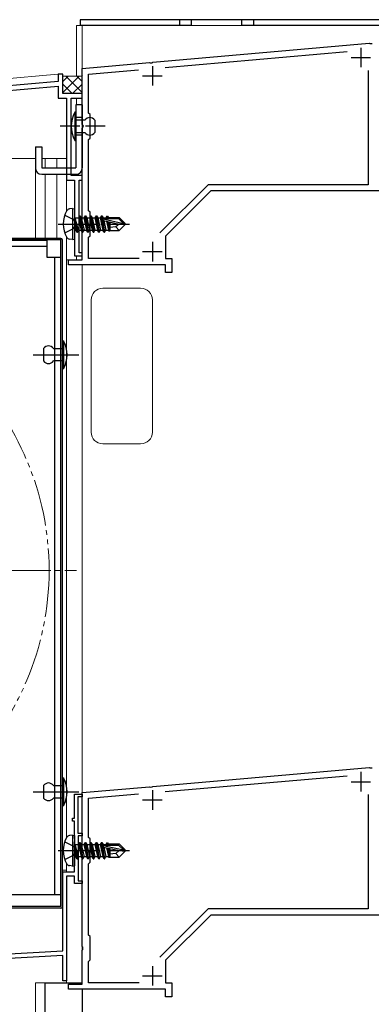
# Model space of a CAD drawing. Extents: x 0 to 1400, y 0 to 2087.
# Drawn here: x 415 to 505, y 1432 to 1685 of the extents above; entities that cross this region are included whole.
import ezdxf

# ---------------------------------------------------------------- set-up
doc = ezdxf.new("R2010")
doc.units = 0
for name, pattern in [('YCENTER_1', [13, 10, -1, 1, -1]), ('YDIVIDE_1', [15, 10, -1, 1, -1, 1, -1]), ('YHIDDEN_1', [4, 3, -1])]:
    doc.linetypes.add(name, pattern=pattern)
for name, color, linetype, lineweight in [('YKK_11', 7, 'CONTINUOUS', 30), ('YKK_12', 2, 'CONTINUOUS', 13), ('YKK_13', 4, 'CONTINUOUS', 30), ('YSS_K', 3, 'CONTINUOUS', 13)]:
    doc.layers.add(name, color=color, linetype=linetype, lineweight=lineweight)

msp = doc.modelspace()

# ---------------------------------------------------------------- linework, layer by layer
at = {"layer": 'YKK_11', "color": 1, "linetype": 'ByBlock', "lineweight": -2, "ltscale": 0.5}
for p, q in [((449.32, 1674.59), (504.83, 1679.45)), ((504.83, 1679.45), (505.02, 1679.34)), ((505.02, 1679.34), (505.57, 1679.39)), ((452.43, 1673.25), (499.17, 1677.34)), ((431.16, 1673), (448.4, 1674.51)), ((431.16, 1658.56), (431.16, 1673)), ((432.76, 1671.53), (445.57, 1672.65)), ((448.4, 1674.51), (448.6, 1674.4)), ((448.6, 1674.4), (449.14, 1674.45)), ((449.14, 1674.45), (449.32, 1674.59)), ((504.56, 1672.48), (504.56, 1643.1)), ((432.76, 1661.5), (432.76, 1671.53)), ((433.16, 1661.1), (432.76, 1661.5)), ((433.16, 1655.1), (433.16, 1661.1)), ((431.28, 1658.37), (431.16, 1658.56)), ((431.16, 1657.64), (431.28, 1657.82)), ((431.16, 1633.46), (431.16, 1657.64)), ((431.28, 1657.82), (431.28, 1658.37)), ((432.76, 1654.7), (433.16, 1655.1)), ((432.76, 1636.4), (432.76, 1654.7)), ((463.5, 1643.1), (451.11, 1630.71)), ((504.56, 1643.1), (463.5, 1643.1)), ((464.16, 1641.5), (452.56, 1629.9)), ((579.56, 1641.5), (464.16, 1641.5)), ((433.16, 1636), (432.76, 1636.4)), ((433.16, 1630), (433.16, 1636)), ((431.28, 1633.27), (431.16, 1633.46)), ((431.16, 1632.54), (431.28, 1632.72)), ((431.16, 1623.8), (431.16, 1632.54)), ((431.28, 1632.72), (431.28, 1633.27)), ((432.76, 1629.6), (433.16, 1630)), ((432.76, 1624.1), (432.76, 1629.6)), ((452.56, 1629.9), (452.56, 1624.1)), ((427.66, 1622.5), (427.66, 1623.8)), ((427.66, 1623.8), (431.16, 1623.8)), ((452.56, 1622.5), (427.66, 1622.5)), ((445.8, 1624.1), (432.76, 1624.1)), ((452.56, 1624.1), (454.16, 1624.1)), ((452.56, 1620.5), (452.56, 1622.5)), ((454.16, 1624.1), (454.16, 1620.5)), ((454.16, 1620.5), (452.56, 1620.5)), ((449.32, 1488.49), (504.83, 1493.35)), ((504.83, 1493.35), (505.02, 1493.24)), ((505.02, 1493.24), (505.57, 1493.29)), ((452.43, 1487.15), (499.17, 1491.24)), ((431.16, 1486.9), (448.4, 1488.41)), ((448.4, 1488.41), (448.6, 1488.3)), ((448.6, 1488.3), (449.14, 1488.35)), ((449.14, 1488.35), (449.32, 1488.49)), ((431.16, 1472.46), (431.16, 1486.9)), ((432.76, 1485.43), (445.57, 1486.55)), ((432.76, 1475.4), (432.76, 1485.43)), ((504.56, 1486.38), (504.56, 1457)), ((433.16, 1475), (432.76, 1475.4)), ((433.16, 1469), (433.16, 1475)), ((431.28, 1472.27), (431.16, 1472.46)), ((431.16, 1471.54), (431.28, 1471.72)), ((431.16, 1447.36), (431.16, 1471.54)), ((431.28, 1471.72), (431.28, 1472.27)), ((432.76, 1468.6), (433.16, 1469)), ((432.76, 1450.3), (432.76, 1468.6)), ((463.5, 1457), (451.11, 1444.61)), ((464.16, 1455.4), (452.56, 1443.8)), ((504.56, 1457), (463.5, 1457)), ((579.56, 1455.4), (464.16, 1455.4)), ((433.16, 1449.9), (432.76, 1450.3)), ((433.16, 1443.9), (433.16, 1449.9)), ((431.28, 1447.17), (431.16, 1447.36)), ((431.28, 1446.62), (431.28, 1447.17)), ((431.16, 1446.44), (431.28, 1446.62)), ((431.16, 1437.7), (431.16, 1446.44)), ((432.76, 1443.5), (433.16, 1443.9)), ((432.76, 1438), (432.76, 1443.5)), ((452.56, 1443.8), (452.56, 1438)), ((427.66, 1436.4), (427.66, 1437.7)), ((427.66, 1437.7), (431.16, 1437.7)), ((445.8, 1438), (432.76, 1438)), ((452.56, 1438), (454.16, 1438)), ((454.16, 1438), (454.16, 1434.4)), ((452.56, 1436.4), (427.66, 1436.4)), ((452.56, 1434.4), (452.56, 1436.4)), ((454.16, 1434.4), (452.56, 1434.4))]:
    msp.add_line(p, q, dxfattribs=at)
at = {"layer": 'YKK_11', "color": 1, "ltscale": 0.5}
for p, q in [((502.66, 1678.3), (502.66, 1673.3)), ((500.16, 1675.8), (505.16, 1675.8)), ((449.16, 1673.6), (449.16, 1668.6)), ((446.66, 1671.1), (451.66, 1671.1)), ((449.16, 1628.4), (449.16, 1623.4)), ((446.66, 1625.9), (451.66, 1625.9)), ((502.66, 1492.2), (502.66, 1487.2)), ((500.16, 1489.7), (505.16, 1489.7)), ((449.16, 1487.5), (449.16, 1482.5)), ((446.66, 1485), (451.66, 1485)), ((449.16, 1442.3), (449.16, 1437.3)), ((446.66, 1439.8), (451.66, 1439.8))]:
    msp.add_line(p, q, dxfattribs=at)
at = {"layer": 'YKK_11', "color": 211, "linetype": 'ByBlock', "lineweight": -2, "ltscale": 0.5}
for p, q in [((426.16, 1671.5), (424.96, 1671.5)), ((424.96, 1671.5), (424.96, 1669.6)), ((426.16, 1666.5), (426.16, 1671.5)), ((424.96, 1669.6), (403.62, 1667.73)), ((403.76, 1666.54), (424.96, 1668.4)), ((424.96, 1668.4), (424.96, 1665.3)), ((424.96, 1665.3), (427.16, 1665.3)), ((431.16, 1666.5), (426.16, 1666.5)), ((427.16, 1665.3), (427.16, 1644.3)), ((428.36, 1645.5), (428.36, 1665.3)), ((428.36, 1665.3), (431.16, 1665.3)), ((431.16, 1665.3), (431.16, 1666.5)), ((431.16, 1645.5), (428.36, 1645.5)), ((431.16, 1644.3), (431.16, 1645.5)), ((427.16, 1644.3), (429.16, 1644.3)), ((429.16, 1644.3), (429.16, 1624.8)), ((430.36, 1625.6), (430.36, 1644.3)), ((430.36, 1644.3), (431.16, 1644.3)), ((429.16, 1624.8), (431.16, 1624.8)), ((431.16, 1625.6), (430.36, 1625.6)), ((431.16, 1624.8), (431.16, 1625.6)), ((429.16, 1480.3), (429.16, 1486.5)), ((429.16, 1486.5), (431.16, 1486.5)), ((431.16, 1485.8), (430.06, 1485.8)), ((430.06, 1485.8), (430.06, 1476.5)), ((431.16, 1486.5), (431.16, 1485.8)), ((428.66, 1479.6), (428.66, 1480.3)), ((428.66, 1480.3), (429.16, 1480.3)), ((429.16, 1479.6), (428.66, 1479.6)), ((429.16, 1475.16), (429.16, 1479.6)), ((429.28, 1474.97), (429.16, 1475.16)), ((430.06, 1476.5), (431.16, 1476.5)), ((431.16, 1475.8), (430.16, 1475.8)), ((430.16, 1475.8), (430.16, 1464.2)), ((431.16, 1476.5), (431.16, 1475.8)), ((429.16, 1474.24), (429.28, 1474.42)), ((429.16, 1466.5), (429.16, 1474.24)), ((429.28, 1474.42), (429.28, 1474.97)), ((426.16, 1446.2), (426.16, 1466.5)), ((426.16, 1466.5), (429.16, 1466.5)), ((429.16, 1465.4), (427.16, 1465.4)), ((427.16, 1465.4), (427.16, 1438.5)), ((429.16, 1463.5), (429.16, 1465.4)), ((431.16, 1463.5), (429.16, 1463.5)), ((430.16, 1464.2), (431.16, 1464.2)), ((431.16, 1464.2), (431.16, 1463.5)), ((356.8, 1442.56), (426.16, 1446.2)), ((426.16, 1445), (404.44, 1443.86)), ((426.16, 1438.5), (426.16, 1445)), ((427.16, 1438.5), (426.16, 1438.5))]:
    msp.add_line(p, q, dxfattribs=at)
at = {"layer": 'YKK_12'}
for p, q in [((578.66, 1684), (429.66, 1684)), ((429.66, 1684), (429.66, 1670.98)), ((431.16, 1624.1), (431.16, 1684)), ((424.89, 1671.5), (426.16, 1671.5)), ((426.16, 1671.5), (426.16, 1666.5)), ((426.16, 1666.5), (431.16, 1666.5)), ((429.66, 1665.3), (429.66, 1663.6)), ((429.66, 1645.8), (429.66, 1645.5)), ((429.66, 1624.8), (429.66, 1623.8)), ((427.16, 1475.3), (427.16, 1623.8)), ((430.86, 1623.8), (427.16, 1623.8)), ((431.16, 1438), (431.16, 1622.5)), ((436.46, 1616.5), (446.16, 1616.5)), ((433.46, 1613.5), (433.46, 1579.5)), ((449.16, 1613.5), (449.16, 1579.5)), ((436.46, 1576.5), (446.16, 1576.5)), ((427.16, 1466.5), (427.16, 1468.7))]:
    msp.add_line(p, q, dxfattribs=at)
at = {"layer": 'YKK_12', "ltscale": 0.5}
for p, q in [((323.16, 1662.6), (424.89, 1671.5)), ((431.16, 1666.5), (431.16, 1624.1)), ((338.16, 1649.8), (419.16, 1649.8)), ((419.16, 1629.3), (419.16, 1649.8)), ((420.76, 1649.8), (427.16, 1649.8)), ((421.66, 1647.4), (421.66, 1649.8)), ((424.66, 1647.4), (424.66, 1649.8)), ((427.16, 1649.8), (427.16, 1646.91)), ((421.66, 1629.3), (421.66, 1645.8)), ((424.66, 1629.3), (424.66, 1645.8)), ((427.16, 1644.79), (427.16, 1636.3)), ((427.16, 1629.7), (427.16, 1601.52)), ((431.16, 1622.5), (431.16, 1457)), ((427.16, 1468.7), (427.16, 1466.5)), ((427.16, 1467), (426.16, 1467)), ((431.16, 1455.4), (431.16, 1438)), ((419.16, 1438), (419.16, 1278.1)), ((419.16, 1438), (421.66, 1438)), ((421.66, 1438), (421.66, 1278.1)), ((424.66, 1438), (427.16, 1438)), ((427.16, 1439), (427.16, 1438)), ((431.16, 1436.4), (431.16, 1278.1))]:
    msp.add_line(p, q, dxfattribs=at)
at = {"layer": 'YKK_12', "linetype": 'YCENTER_1', "ltscale": 1.2}
msp.add_line((270.66, 1544), (429.66, 1544), dxfattribs=at)
at = {"layer": 'YKK_12', "linetype": 'YDIVIDE_1', "ltscale": 1.2}
msp.add_circle((350.16, 1544), 72.5, dxfattribs=at)
at = {"layer": 'YKK_12'}
for centre, start, end in [((436.46, 1613.5), 90, 180), ((446.16, 1613.5), 0, 90), ((436.46, 1579.5), 180, 270), ((446.16, 1579.5), 270, 0)]:
    msp.add_arc(centre, 3, start, end, dxfattribs=at)
at = {"layer": 'YKK_13'}
for p, q in [((430.66, 1685.5), (430.66, 1684)), ((578.66, 1685.5), (430.66, 1685.5)), ((456.16, 1685.5), (456.16, 1684)), ((459.16, 1685.5), (459.16, 1684)), ((472.16, 1684), (472.16, 1685.5)), ((475.16, 1685.5), (475.16, 1684)), ((459.16, 1684), (430.66, 1684)), ((533.66, 1684), (472.16, 1684)), ((428.66, 1637), (427.86, 1636.86)), ((428.66, 1637), (428.66, 1629)), ((428.66, 1637), (429.16, 1636.91)), ((429.16, 1636.91), (429.16, 1629.09)), ((429.81, 1630.9), (429.21, 1634.5)), ((429.21, 1634.5), (429.31, 1634.5)), ((429.21, 1634.5), (429.49, 1631.45)), ((429.31, 1634.5), (429.91, 1630.9)), ((430.23, 1631.45), (429.31, 1634.5)), ((429.36, 1634.55), (430.19, 1634.55)), ((430.51, 1635.1), (430.19, 1634.55)), ((430.19, 1634.55), (430.89, 1631.45)), ((431.21, 1630.9), (430.51, 1635.1)), ((430.51, 1635.1), (430.61, 1635.1)), ((430.61, 1635.1), (430.93, 1634.55)), ((430.61, 1635.1), (431.31, 1630.9)), ((430.93, 1634.55), (431.63, 1631.45)), ((430.93, 1634.55), (431.59, 1634.55)), ((431.91, 1635.1), (431.59, 1634.55)), ((431.59, 1634.55), (432.29, 1631.45)), ((432.61, 1630.9), (431.91, 1635.1)), ((431.91, 1635.1), (432.01, 1635.1)), ((432.01, 1635.1), (432.33, 1634.55)), ((432.01, 1635.1), (432.71, 1630.9)), ((432.33, 1634.55), (433.03, 1631.45)), ((432.33, 1634.55), (432.99, 1634.55)), ((433.31, 1635.1), (432.99, 1634.55)), ((432.99, 1634.55), (433.69, 1631.45)), ((434.01, 1630.9), (433.31, 1635.1)), ((433.31, 1635.1), (433.41, 1635.1)), ((433.41, 1635.1), (433.73, 1634.55)), ((433.41, 1635.1), (434.11, 1630.9)), ((433.73, 1634.55), (434.43, 1631.45)), ((433.73, 1634.55), (434.39, 1634.55)), ((434.71, 1635.1), (434.39, 1634.55)), ((434.39, 1634.55), (435.09, 1631.45)), ((435.41, 1630.9), (434.71, 1635.1)), ((434.71, 1635.1), (434.81, 1635.1)), ((434.81, 1635.1), (435.13, 1634.55)), ((434.81, 1635.1), (435.51, 1630.9)), ((435.13, 1634.55), (435.83, 1631.45)), ((435.13, 1634.55), (435.79, 1634.55)), ((436.11, 1635.1), (435.79, 1634.55)), ((435.79, 1634.55), (436.49, 1631.45)), ((436.81, 1630.9), (436.11, 1635.1)), ((436.11, 1635.1), (436.21, 1635.1)), ((436.21, 1635.1), (436.53, 1634.55)), ((436.21, 1635.1), (436.91, 1630.9)), ((436.53, 1634.55), (436.57, 1634.36)), ((436.53, 1634.55), (437.19, 1634.55)), ((436.71, 1634.4), (440.49, 1634.4)), ((437.45, 1635), (437.19, 1634.55)), ((437.19, 1634.55), (437.23, 1634.4)), ((437.45, 1635), (437.67, 1635)), ((437.45, 1635), (437.55, 1634.4)), ((437.67, 1635), (437.93, 1634.55)), ((437.67, 1635), (437.78, 1634.4)), ((437.84, 1634.7), (440.61, 1634.7)), ((437.93, 1634.55), (437.96, 1634.4)), ((438.26, 1634.7), (438.26, 1634.4)), ((440.49, 1634.4), (441.74, 1633.15)), ((442.16, 1633.15), (440.61, 1634.7)), ((436.54, 1634.33), (441.74, 1633.15)), ((436.65, 1633.91), (440.65, 1633)), ((436.67, 1633.9), (437.23, 1631.45)), ((437.37, 1633.75), (437.89, 1631.45)), ((437.67, 1633.68), (438.1, 1631.1)), ((437.94, 1633.62), (438.26, 1631.95)), ((438.26, 1633.54), (438.26, 1631.3)), ((439.81, 1632.25), (438.26, 1632.1)), ((440.65, 1633), (439.81, 1632.25)), ((439.81, 1632.25), (440.61, 1631.3)), ((442.16, 1632.85), (440.61, 1631.3)), ((440.65, 1633), (442.16, 1633)), ((440.65, 1633), (442.16, 1632.85)), ((441.74, 1633.15), (442.16, 1633.15)), ((442.16, 1632.85), (442.16, 1633.15)), ((429.36, 1631.45), (429.49, 1631.45)), ((429.81, 1630.9), (429.49, 1631.45)), ((429.81, 1630.9), (429.91, 1630.9)), ((429.81, 1630.9), (429.91, 1630.9)), ((429.91, 1630.9), (430.23, 1631.45)), ((430.23, 1631.45), (430.89, 1631.45)), ((431.21, 1630.9), (430.89, 1631.45)), ((431.21, 1630.9), (431.31, 1630.9)), ((431.31, 1630.9), (431.63, 1631.45)), ((431.63, 1631.45), (432.29, 1631.45)), ((432.61, 1630.9), (432.29, 1631.45)), ((432.61, 1630.9), (432.71, 1630.9)), ((432.71, 1630.9), (433.03, 1631.45)), ((433.03, 1631.45), (433.69, 1631.45)), ((434.01, 1630.9), (433.69, 1631.45)), ((434.01, 1630.9), (434.11, 1630.9)), ((434.11, 1630.9), (434.43, 1631.45)), ((434.43, 1631.45), (435.09, 1631.45)), ((435.41, 1630.9), (435.09, 1631.45)), ((435.41, 1630.9), (435.51, 1630.9)), ((435.51, 1630.9), (435.83, 1631.45)), ((435.83, 1631.45), (436.49, 1631.45)), ((436.81, 1630.9), (436.49, 1631.45)), ((436.81, 1630.9), (436.91, 1630.9)), ((436.91, 1630.9), (437.23, 1631.45)), ((437.23, 1631.45), (437.89, 1631.45)), ((438.1, 1631.1), (437.89, 1631.45)), ((438.19, 1631.3), (438.1, 1631.1)), ((438.19, 1631.3), (440.61, 1631.3)), ((428.66, 1629), (427.86, 1629.14)), ((428.66, 1629), (429.16, 1629.09)), ((428.66, 1476), (427.86, 1475.86)), ((428.66, 1476), (428.66, 1468)), ((428.66, 1476), (429.16, 1475.91)), ((429.16, 1475.91), (429.16, 1468.09)), ((429.81, 1469.9), (429.21, 1473.5)), ((429.21, 1473.5), (429.31, 1473.5)), ((429.21, 1473.5), (429.49, 1470.45)), ((429.31, 1473.5), (429.91, 1469.9)), ((430.23, 1470.45), (429.31, 1473.5)), ((429.36, 1473.55), (430.19, 1473.55)), ((430.51, 1474.1), (430.19, 1473.55)), ((430.19, 1473.55), (430.89, 1470.45)), ((431.21, 1469.9), (430.51, 1474.1)), ((430.51, 1474.1), (430.61, 1474.1)), ((430.61, 1474.1), (430.93, 1473.55)), ((430.61, 1474.1), (431.31, 1469.9)), ((430.93, 1473.55), (431.63, 1470.45)), ((430.93, 1473.55), (431.59, 1473.55)), ((431.91, 1474.1), (431.59, 1473.55)), ((431.59, 1473.55), (432.29, 1470.45)), ((432.61, 1469.9), (431.91, 1474.1)), ((431.91, 1474.1), (432.01, 1474.1)), ((432.01, 1474.1), (432.33, 1473.55)), ((432.01, 1474.1), (432.71, 1469.9)), ((432.33, 1473.55), (433.03, 1470.45)), ((432.33, 1473.55), (432.99, 1473.55)), ((433.31, 1474.1), (432.99, 1473.55)), ((432.99, 1473.55), (433.69, 1470.45)), ((434.01, 1469.9), (433.31, 1474.1)), ((433.31, 1474.1), (433.41, 1474.1)), ((433.41, 1474.1), (433.73, 1473.55)), ((433.41, 1474.1), (434.11, 1469.9)), ((433.73, 1473.55), (434.43, 1470.45)), ((433.73, 1473.55), (434.39, 1473.55)), ((434.71, 1474.1), (434.39, 1473.55)), ((434.39, 1473.55), (435.09, 1470.45)), ((435.41, 1469.9), (434.71, 1474.1)), ((434.71, 1474.1), (434.81, 1474.1)), ((434.81, 1474.1), (435.13, 1473.55)), ((434.81, 1474.1), (435.51, 1469.9)), ((435.13, 1473.55), (435.83, 1470.45)), ((435.13, 1473.55), (435.79, 1473.55)), ((436.11, 1474.1), (435.79, 1473.55)), ((435.79, 1473.55), (436.49, 1470.45)), ((436.81, 1469.9), (436.11, 1474.1)), ((436.11, 1474.1), (436.21, 1474.1)), ((436.21, 1474.1), (436.53, 1473.55)), ((436.21, 1474.1), (436.91, 1469.9)), ((436.53, 1473.55), (436.57, 1473.36)), ((436.53, 1473.55), (437.19, 1473.55)), ((436.54, 1473.33), (441.74, 1472.15)), ((436.65, 1472.91), (440.65, 1472)), ((436.67, 1472.9), (437.23, 1470.45)), ((436.71, 1473.4), (440.49, 1473.4)), ((437.45, 1474), (437.19, 1473.55)), ((437.19, 1473.55), (437.23, 1473.4)), ((437.37, 1472.74), (437.89, 1470.45)), ((437.45, 1474), (437.67, 1474)), ((437.45, 1474), (437.55, 1473.4)), ((437.67, 1474), (437.93, 1473.55)), ((437.67, 1474), (437.78, 1473.4)), ((437.67, 1472.68), (438.1, 1470.1)), ((437.84, 1473.7), (440.61, 1473.7)), ((437.93, 1473.55), (437.96, 1473.4)), ((437.94, 1472.62), (438.26, 1470.95)), ((438.26, 1473.7), (438.26, 1473.4)), ((438.26, 1472.54), (438.26, 1470.3)), ((440.49, 1473.4), (441.74, 1472.15)), ((442.16, 1472.15), (440.61, 1473.7)), ((429.36, 1470.45), (429.49, 1470.45)), ((429.81, 1469.9), (429.49, 1470.45)), ((429.91, 1469.9), (430.23, 1470.45)), ((430.23, 1470.45), (430.89, 1470.45)), ((431.21, 1469.9), (430.89, 1470.45)), ((431.31, 1469.9), (431.63, 1470.45)), ((431.63, 1470.45), (432.29, 1470.45)), ((432.61, 1469.9), (432.29, 1470.45)), ((432.71, 1469.9), (433.03, 1470.45)), ((433.03, 1470.45), (433.69, 1470.45)), ((434.01, 1469.9), (433.69, 1470.45)), ((434.11, 1469.9), (434.43, 1470.45)), ((434.43, 1470.45), (435.09, 1470.45)), ((435.41, 1469.9), (435.09, 1470.45)), ((435.51, 1469.9), (435.83, 1470.45)), ((435.83, 1470.45), (436.49, 1470.45)), ((436.81, 1469.9), (436.49, 1470.45)), ((436.91, 1469.9), (437.23, 1470.45)), ((437.23, 1470.45), (437.89, 1470.45)), ((438.1, 1470.1), (437.89, 1470.45)), ((438.19, 1470.3), (438.1, 1470.1)), ((438.19, 1470.3), (440.61, 1470.3)), ((439.81, 1471.25), (438.26, 1471.1)), ((440.65, 1472), (439.81, 1471.25)), ((439.81, 1471.25), (440.61, 1470.3)), ((442.16, 1471.85), (440.61, 1470.3)), ((440.65, 1472), (442.16, 1472)), ((440.65, 1472), (442.16, 1471.85)), ((441.74, 1472.15), (442.16, 1472.15)), ((442.16, 1471.85), (442.16, 1472.15)), ((428.66, 1468), (427.86, 1468.14)), ((428.66, 1468), (429.16, 1468.09)), ((429.81, 1469.9), (429.91, 1469.9)), ((429.81, 1469.9), (429.91, 1469.9)), ((431.21, 1469.9), (431.31, 1469.9)), ((432.61, 1469.9), (432.71, 1469.9)), ((434.01, 1469.9), (434.11, 1469.9)), ((435.41, 1469.9), (435.51, 1469.9)), ((436.81, 1469.9), (436.91, 1469.9)), ((421.66, 1278.1), (421.66, 1438)), ((421.66, 1438), (431.16, 1438)), ((431.16, 1436.4), (431.16, 1278.1))]:
    msp.add_line(p, q, dxfattribs=at)
at = {"layer": 'YKK_13', "ltscale": 0.5}
for p, q in [((431.16, 1663.6), (429.56, 1663.6)), ((429.56, 1663.6), (429.56, 1647.4)), ((431.16, 1663.6), (431.16, 1647.4)), ((429.56, 1661.7), (429.26, 1661.7)), ((429.26, 1661.7), (429.26, 1654.5)), ((429.56, 1654.5), (429.56, 1661.7)), ((429.56, 1659.7), (429.56, 1656.5)), ((431.86, 1659.7), (429.56, 1659.7)), ((434.36, 1659.7), (434.36, 1656.5)), ((429.56, 1656.5), (431.86, 1656.5)), ((419.16, 1652.8), (419.16, 1647.4)), ((419.16, 1652.8), (420.76, 1652.8)), ((420.76, 1652.8), (420.76, 1647.4)), ((429.26, 1654.5), (429.56, 1654.5)), ((420.76, 1647.4), (429.56, 1647.4)), ((420.76, 1645.8), (429.56, 1645.8)), ((425.66, 1629.3), (386.46, 1629.3)), ((425.66, 1628.9), (386.46, 1628.9)), ((425.66, 1457.6), (425.66, 1628.9)), ((426.06, 1457.6), (426.06, 1628.9)), ((425.66, 1457.6), (393.26, 1457.6)), ((425.66, 1457.2), (393.26, 1457.2))]:
    msp.add_line(p, q, dxfattribs=at)
at = {"layer": 'YKK_13', "linetype": 'YHIDDEN_1', "ltscale": 0.5}
for p, q in [((431.16, 1660.35), (429.56, 1660.35)), ((431.16, 1655.85), (429.56, 1655.85))]:
    msp.add_line(p, q, dxfattribs=at)
at = {"layer": 'YKK_13', "linetype": 'YCENTER_1', "ltscale": 0.5}
msp.add_line((437.03, 1658.1), (425.36, 1658.1), dxfattribs=at)
at = {"layer": 'YKK_13', "linetype": 'YHIDDEN_1'}
for p, q in [((426.67, 1635.26), (428.9, 1634.14)), ((428.9, 1634.14), (429.51, 1633)), ((428.9, 1631.85), (429.51, 1633)), ((426.67, 1630.74), (428.9, 1631.85)), ((426.67, 1474.26), (428.9, 1473.14)), ((428.9, 1473.14), (429.51, 1472)), ((426.67, 1469.74), (428.9, 1470.85)), ((428.9, 1470.85), (429.51, 1472))]:
    msp.add_line(p, q, dxfattribs=at)
at = {"layer": 'YKK_13', "linetype": 'YCENTER_1'}
for p, q in [((424.96, 1633), (443.27, 1633)), ((424.96, 1472), (443.27, 1472))]:
    msp.add_line(p, q, dxfattribs=at)
at = {"layer": 'YKK_13', "ltscale": 1.2}
for p, q in [((422.06, 1628.8), (331.56, 1628.8)), ((422.06, 1627.2), (331.56, 1627.2)), ((422.06, 1628.8), (422.06, 1624.5)), ((422.06, 1624.5), (425.66, 1624.5)), ((424.06, 1624.5), (424.06, 1460.6)), ((426.06, 1603), (426.36, 1603)), ((426.06, 1595.8), (426.06, 1603)), ((426.36, 1603), (426.36, 1595.8)), ((421.26, 1601), (421.26, 1597.8)), ((423.76, 1601), (426.06, 1601)), ((426.06, 1601), (426.06, 1597.8)), ((426.06, 1597.8), (423.76, 1597.8)), ((426.36, 1595.8), (426.06, 1595.8)), ((426.06, 1483.5), (426.06, 1490.7)), ((426.06, 1490.7), (426.36, 1490.7)), ((426.36, 1490.7), (426.36, 1483.5)), ((421.26, 1488.7), (421.26, 1485.5)), ((423.76, 1488.7), (426.06, 1488.7)), ((426.06, 1488.7), (426.06, 1485.5)), ((421.86, 1487.1), (427.46, 1487.1)), ((426.06, 1485.5), (423.76, 1485.5)), ((426.36, 1483.5), (426.06, 1483.5)), ((425.66, 1460.6), (410.56, 1460.6))]:
    msp.add_line(p, q, dxfattribs=at)
at = {"layer": 'YKK_13', "linetype": 'YCENTER_1', "ltscale": 1.2}
for p, q in [((418.59, 1599.4), (430.26, 1599.4)), ((418.59, 1487.1), (430.26, 1487.1))]:
    msp.add_line(p, q, dxfattribs=at)
at = {"layer": 'YKK_13', "ltscale": 0.5}
for centre, radius, start, end in [((436.01, 1658.1), 7.65, 151.9275, 208.0725), ((433.11, 1658.87), 1.5, 33.5573, 146.4427), ((433.11, 1657.33), 1.5, 213.5573, 326.4427), ((420.76, 1647.4), 1.6, 180, 270), ((429.56, 1647.4), 1.6, 270, 0), ((425.66, 1628.9), 0.4, 0, 90), ((425.66, 1457.6), 0.4, 270, 0)]:
    msp.add_arc(centre, radius, start, end, dxfattribs=at)
at = {"layer": 'YKK_13'}
for centre, radius, start, end in [((432.76, 1633), 6.5, 147.9441, 212.0559), ((428.01, 1635.97), 0.9, 100, 147.9441), ((429.36, 1634.75), 0.2, 180, 270), ((436.71, 1634.15), 0.248, 90, 257.191), ((428.01, 1630.03), 0.9, 212.0559, 260), ((429.36, 1631.25), 0.2, 90, 180), ((432.76, 1472), 6.5, 147.9441, 212.0559), ((428.01, 1474.97), 0.9, 100, 147.9441), ((429.36, 1473.75), 0.2, 180, 270), ((436.71, 1473.15), 0.248, 90, 257.191), ((429.36, 1470.25), 0.2, 90, 180), ((428.01, 1469.03), 0.9, 212.0559, 260)]:
    msp.add_arc(centre, radius, start, end, dxfattribs=at)
at = {"layer": 'YKK_13', "ltscale": 1.2}
for centre, radius, start, end in [((422.51, 1600.17), 1.5, 33.5573, 146.4427), ((419.61, 1599.4), 7.65, 331.9275, 28.0725), ((422.51, 1598.63), 1.5, 213.5573, 326.4427), ((419.61, 1487.1), 7.65, 331.9275, 28.0725), ((422.51, 1487.87), 1.5, 33.5573, 146.4427), ((422.51, 1486.33), 1.5, 213.5573, 326.4427)]:
    msp.add_arc(centre, radius, start, end, dxfattribs=at)
at = {"layer": 'YSS_K', "ltscale": 0.5}
for p, q in [((426.16, 1671.13), (426.31, 1670.98)), ((426.16, 1666.79), (430.35, 1670.98)), ((426.16, 1669.62), (427.53, 1670.98)), ((426.31, 1670.98), (431.01, 1670.98)), ((426.97, 1670.98), (431.16, 1666.79)), ((429.8, 1670.98), (431.16, 1669.62)), ((431.19, 1671.16), (431.01, 1670.98)), ((426.16, 1668.96), (428.62, 1666.5)), ((428.7, 1666.5), (431.16, 1668.96))]:
    msp.add_line(p, q, dxfattribs=at)

doc.saveas('drawing.dxf')
